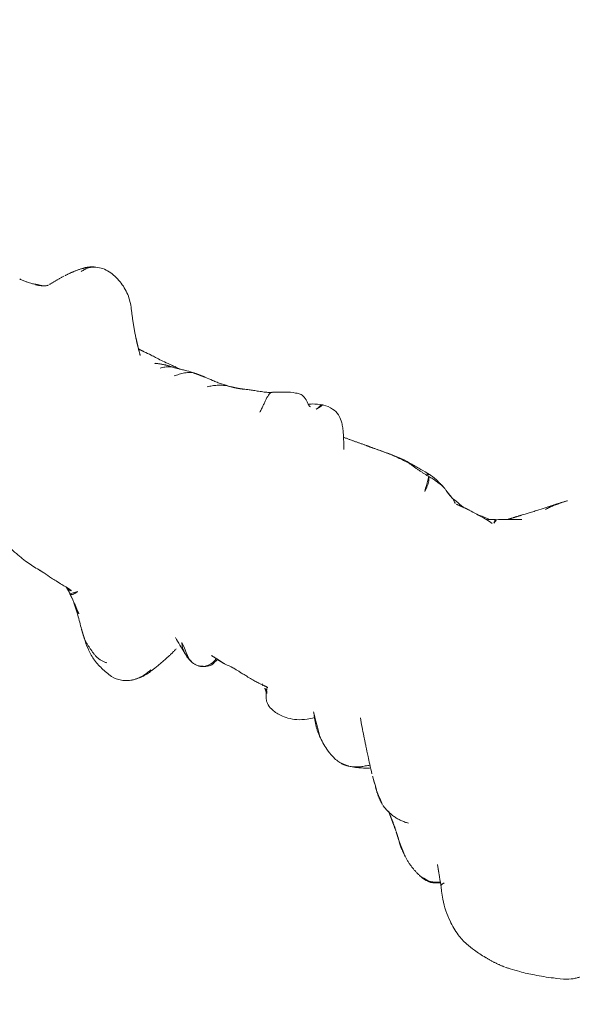
# Model space of a CAD drawing. Units: millimetres. Extents: x -605615582 to 17, y -1703671404 to 113.
# Drawn here: x -605611618 to -605611580, y -1703670573 to -1703670507 of the extents above; entities that cross this region are included whole.
import ezdxf

# ---------------------------------------------------------------- set-up
doc = ezdxf.new("R2010")
doc.units = ezdxf.units.MM
doc.layers.get('0').update_dxf_attribs({"lineweight": 9, "true_color": 0x1c1c1c})
doc.layers.get('Defpoints').update_dxf_attribs({"color": 3, "lineweight": 0})

# ---------------------------------------------------------------- blocks, each defined once
blk = doc.blocks.new('A$C561225A9')
at = {"color": 0, "linetype": 'Continuous', "lineweight": 18}
blk.add_line((60.987, 11.877), (60.988, 11.875), dxfattribs=at)
for points, knots in [([(11.318, 36.25), (11.307, 36.248), (11.276, 36.241), (11.209, 36.222), (11.116, 36.199), (10.832, 36.134), (10.229, 36.002), (9.286, 35.698), (8.564, 35.426), (8.164, 35.256)], [0, 0, 0, 0, 0.035139, 0.067636, 0.100101, 0.13529, 0.331495, 0.623087, 1, 1, 1, 1]), ([(16.124, 35.417), (15.825, 35.63), (15.269, 35.938), (14.439, 36.221), (13.642, 36.311), (13.122, 36.345), (12.83, 36.347)], [0, 0, 0, 0, 0.311149, 0.550383, 0.748748, 1, 1, 1, 1]), ([(8.164, 35.256), (7.875, 35.16), (7.433, 34.948), (6.956, 34.622), (6.668, 34.329), (6.418, 34.001), (6.253, 33.661), (6.166, 33.439), (6.15, 33.397)], [0, 0, 0, 0, 0.316521, 0.519807, 0.604706, 0.748259, 0.952748, 1, 1, 1, 1]), ([(17.855, 33.653), (17.776, 33.755), (17.585, 33.998), (17.228, 34.461), (16.734, 34.967), (16.331, 35.279), (16.124, 35.417)], [0, 0, 0, 0, 0.159456, 0.379639, 0.697541, 1, 1, 1, 1]), ([(17.991, 33.48), (18.012, 33.491), (18.064, 33.519), (18.147, 33.567), (18.242, 33.62), (18.337, 33.671), (18.435, 33.719), (18.535, 33.76), (18.637, 33.794), (18.707, 33.812), (18.742, 33.818)], [0, 0, 0, 0, 0.086255, 0.21679, 0.347325, 0.47786, 0.608395, 0.73893, 0.869465, 1, 1, 1, 1]), ([(18.742, 33.818), (18.721, 33.823), (18.666, 33.826), (18.588, 33.821), (18.539, 33.812), (18.517, 33.805)], [0, 0, 0, 0, 0.346968, 0.693936, 1, 1, 1, 1]), ([(18.742, 33.818), (18.789, 33.827), (18.883, 33.84), (19.025, 33.844), (19.167, 33.834), (19.285, 33.817), (19.356, 33.804), (19.38, 33.799)], [0, 0, 0, 0, 0.220991, 0.441981, 0.662972, 0.883962, 1, 1, 1, 1]), ([(17.745, 33.375), (17.761, 33.403), (17.79, 33.454), (17.826, 33.519), (17.852, 33.569), (17.866, 33.605), (17.868, 33.63), (17.862, 33.646), (17.855, 33.654), (17.851, 33.657)], [0, 0, 0, 0, 0.147805, 0.295609, 0.443414, 0.591219, 0.739023, 0.886828, 1, 1, 1, 1]), ([(18.516, 33.805), (18.367, 33.747), (18.181, 33.664), (18.006, 33.533), (17.971, 33.509)], [0, 0, 0, 0, 0.802839, 1, 1, 1, 1]), ([(44.119, 32.558), (43.869, 32.567), (43.515, 32.514), (43.076, 32.305), (42.883, 32.161), (42.793, 32.079)], [0, 0, 0, 0, 0.49593, 0.747617, 1, 1, 1, 1]), ([(46.986, 31.256), (46.81, 31.426), (46.419, 31.75), (45.748, 32.18), (44.954, 32.442), (44.403, 32.536), (44.119, 32.558)], [0, 0, 0, 0, 0.22751, 0.475485, 0.737224, 1, 1, 1, 1]), ([(21.782, 32.48), (21.803, 32.461), (21.833, 32.433), (21.863, 32.405), (21.871, 32.396)], [0, 0, 0, 0, 0.705718, 1, 1, 1, 1]), ([(21.871, 32.396), (21.896, 32.373), (21.954, 32.319), (22.044, 32.233), (22.144, 32.139), (22.245, 32.045), (22.312, 31.983), (22.346, 31.953)], [0, 0, 0, 0, 0.15545, 0.366587, 0.577725, 0.788862, 1, 1, 1, 1]), ([(23.398, 31.09), (23.393, 31.093), (23.36, 31.12), (23.297, 31.169), (23.208, 31.237), (23.12, 31.306), (23.032, 31.376), (22.944, 31.446), (22.856, 31.516), (22.769, 31.586), (22.683, 31.658), (22.598, 31.731), (22.513, 31.804), (22.429, 31.878), (22.374, 31.928), (22.346, 31.953)], [0, 0, 0, 0, 0.01145, 0.093829, 0.176208, 0.258587, 0.340966, 0.423346, 0.505725, 0.588104, 0.670483, 0.752862, 0.835242, 0.917621, 1, 1, 1, 1]), ([(42.768, 32.057), (42.762, 32.051), (42.713, 32.006), (42.626, 31.918), (42.513, 31.785), (42.41, 31.642), (42.317, 31.493), (42.236, 31.339), (42.166, 31.18), (42.101, 31.017), (42.059, 30.908), (42.041, 30.856)], [0, 0, 0, 0, 0.019016, 0.141639, 0.264262, 0.386885, 0.509508, 0.632131, 0.754754, 0.877377, 1, 1, 1, 1]), ([(44.843, 31.927), (44.909, 31.939), (45.041, 31.96), (45.235, 31.976), (45.425, 31.97), (45.609, 31.939), (45.786, 31.888), (45.956, 31.821), (46.123, 31.743), (46.291, 31.661), (46.461, 31.578), (46.63, 31.491), (46.797, 31.396), (46.914, 31.315), (46.975, 31.265), (46.987, 31.255)], [0, 0, 0, 0, 0.081726, 0.163452, 0.245178, 0.326904, 0.40863, 0.490356, 0.572082, 0.653808, 0.735533, 0.817259, 0.898985, 0.980711, 1, 1, 1, 1]), ([(48.861, 29.465), (48.834, 29.491), (48.743, 29.576), (48.523, 29.774), (48.055, 30.208), (47.684, 30.58), (47.449, 30.825)], [0, 0, 0, 0, 0.066133, 0.216316, 0.511804, 1, 1, 1, 1]), ([(25.033, 30.048), (24.996, 30.083), (24.958, 30.126), (24.9, 30.189), (24.846, 30.243), (24.812, 30.276), (24.798, 30.29)], [0, 0, 0, 0, 0.27171, 0.54342, 0.81513, 1, 1, 1, 1]), ([(25.033, 30.048), (25.092, 29.992), (25.246, 29.852), (25.453, 29.653), (25.581, 29.522), (25.635, 29.465)], [0, 0, 0, 0, 0.362997, 0.725994, 1, 1, 1, 1]), ([(29.958, 29.028), (29.684, 29.231), (29.214, 29.508), (28.479, 29.818), (28.033, 29.884), (27.788, 29.892)], [0, 0, 0, 0, 0.420456, 0.690098, 1, 1, 1, 1]), ([(49.053, 29.333), (48.944, 29.403), (48.763, 29.527), (48.538, 29.696), (48.408, 29.797), (48.308, 29.88), (48.143, 30.004), (48.003, 30.118), (47.912, 30.192)], [0, 0, 0, 0, 0.315415, 0.506702, 0.580627, 0.647717, 0.77883, 1, 1, 1, 1]), ([(28.193, 26.589), (27.923, 26.912), (27.559, 27.338), (27.126, 27.822), (26.819, 28.169), (26.485, 28.543), (26.065, 29.014), (25.789, 29.306), (25.634, 29.466)], [0, 0, 0, 0, 0.3263, 0.434615, 0.503334, 0.684791, 0.825235, 1, 1, 1, 1]), ([(27.238, 29.795), (26.956, 29.709), (26.55, 29.543), (26.128, 29.307), (25.957, 29.201), (25.912, 29.172)], [0, 0, 0, 0, 0.622825, 0.901286, 1, 1, 1, 1]), ([(26.037, 29.034), (26.08, 29.061), (26.165, 29.126), (26.287, 29.231), (26.408, 29.337), (26.533, 29.436), (26.664, 29.526), (26.8, 29.607), (26.94, 29.679), (27.084, 29.743), (27.203, 29.785), (27.274, 29.806), (27.295, 29.812)], [0, 0, 0, 0, 0.101314, 0.208005, 0.314696, 0.421386, 0.528077, 0.634768, 0.741458, 0.848149, 0.95484, 1, 1, 1, 1]), ([(29.948, 29.031), (29.957, 29.029), (29.974, 29.022), (29.994, 29.005), (30.004, 28.989), (30.01, 28.979)], [0, 0, 0, 0, 0.320321, 0.66016, 1, 1, 1, 1]), ([(32.948, 29.125), (32.764, 29.114), (32.378, 29.058), (31.811, 28.841), (31.305, 28.516), (31.007, 28.246), (30.887, 28.122)], [0, 0, 0, 0, 0.225034, 0.488497, 0.783344, 1, 1, 1, 1]), ([(34.676, 27.939), (34.618, 28.111), (34.498, 28.38), (34.301, 28.707), (34.045, 28.946), (33.61, 29.117), (33.213, 29.156), (32.948, 29.125)], [0, 0, 0, 0, 0.225921, 0.367619, 0.468331, 0.672481, 1, 1, 1, 1]), ([(38.949, 28.799), (38.813, 28.7), (38.64, 28.54), (38.582, 28.294), (38.546, 28.156), (38.523, 28.061), (38.508, 28), (38.508, 27.999)], [0, 0, 0, 0, 0.337284, 0.569882, 0.764649, 0.997077, 1, 1, 1, 1]), ([(38.591, 27.977), (38.594, 27.995), (38.602, 28.042), (38.615, 28.117), (38.633, 28.201), (38.654, 28.285), (38.68, 28.367), (38.712, 28.447), (38.751, 28.524), (38.797, 28.597), (38.849, 28.666), (38.887, 28.709), (38.906, 28.73)], [0, 0, 0, 0, 0.067214, 0.170857, 0.274499, 0.378142, 0.481785, 0.585428, 0.689071, 0.792714, 0.896357, 1, 1, 1, 1]), ([(38.906, 28.73), (38.903, 28.743), (38.92, 28.778), (38.947, 28.798), (38.96, 28.804)], [0, 0, 0, 0, 0.576188, 1, 1, 1, 1]), ([(40.086, 28.98), (40.079, 28.985), (40.136, 28.965), (40.195, 28.937), (40.225, 28.92), (40.228, 28.918)], [0, 0, 0, 0, 0.472551, 0.945103, 1, 1, 1, 1]), ([(41.144, 28.218), (41.128, 28.244), (41.093, 28.3), (41.033, 28.38), (40.964, 28.458), (40.889, 28.53), (40.81, 28.597), (40.727, 28.66), (40.642, 28.72), (40.555, 28.775), (40.465, 28.826), (40.374, 28.871), (40.28, 28.913), (40.184, 28.95), (40.119, 28.97), (40.086, 28.98)], [0, 0, 0, 0, 0.068515, 0.146139, 0.223762, 0.301386, 0.37901, 0.456634, 0.534257, 0.611881, 0.689505, 0.767129, 0.844752, 0.922376, 1, 1, 1, 1]), ([(41.694, 28.125), (41.522, 28.234), (41.202, 28.426), (40.718, 28.691), (40.399, 28.843), (40.228, 28.918)], [0, 0, 0, 0, 0.342173, 0.643951, 1, 1, 1, 1]), ([(48.96, 28.753), (48.97, 28.776), (48.987, 28.817), (49.014, 28.878), (49.042, 28.937), (49.073, 28.993), (49.108, 29.044), (49.151, 29.088), (49.199, 29.122), (49.249, 29.143), (49.291, 29.148), (49.311, 29.145), (49.318, 29.143)], [0, 0, 0, 0, 0.103309, 0.206618, 0.309928, 0.413237, 0.516546, 0.619855, 0.723165, 0.826474, 0.929783, 1, 1, 1, 1]), ([(49.728, 28.889), (49.687, 28.91), (49.577, 28.948), (49.399, 28.945), (49.273, 28.908), (49.22, 28.888)], [0, 0, 0, 0, 0.275859, 0.692201, 1, 1, 1, 1]), ([(51.537, 28.802), (51.336, 28.819), (51.013, 28.843), (50.53, 28.865), (50.046, 28.88), (49.706, 28.879), (49.515, 28.876)], [0, 0, 0, 0, 0.295266, 0.473347, 0.696928, 1, 1, 1, 1]), ([(54.555, 28.438), (54.381, 28.483), (54.098, 28.549), (53.729, 28.616), (53.345, 28.686), (52.75, 28.769), (52.252, 28.792), (51.934, 28.79)], [0, 0, 0, 0, 0.19507, 0.322138, 0.435745, 0.64484, 1, 1, 1, 1]), ([(36.234, 27.986), (36.091, 28.002), (35.892, 28.018), (35.667, 28.005), (35.521, 28.002), (35.375, 27.992), (35.194, 27.978), (35.102, 27.97), (35.053, 27.965)], [0, 0, 0, 0, 0.262467, 0.404929, 0.548888, 0.679956, 0.794782, 1, 1, 1, 1]), ([(37.886, 28.009), (37.687, 27.988), (37.401, 27.967), (37.112, 27.967), (36.959, 27.967), (36.816, 27.972), (36.596, 27.991), (36.444, 27.985), (36.362, 27.977)], [0, 0, 0, 0, 0.344, 0.515804, 0.575321, 0.65038, 0.792164, 1, 1, 1, 1]), ([(50.573, 12.909), (50.541, 12.873), (50.464, 12.79), (50.342, 12.663), (50.207, 12.527), (50.067, 12.395), (49.918, 12.275), (49.757, 12.173), (49.612, 12.114), (49.522, 12.091), (49.493, 12.086)], [0, 0, 0, 0, 0.104239, 0.242691, 0.381142, 0.519594, 0.658046, 0.796498, 0.934949, 1, 1, 1, 1]), ([(51.663, 12.944), (51.624, 12.904), (51.542, 12.826), (51.414, 12.714), (51.279, 12.612), (51.133, 12.528), (51.016, 12.482), (50.949, 12.463), (50.935, 12.46)], [0, 0, 0, 0, 0.190442, 0.380884, 0.571326, 0.761769, 0.952211, 1, 1, 1, 1]), ([(54.122, 11.96), (54.079, 12.006), (53.992, 12.1), (53.859, 12.244), (53.725, 12.39), (53.589, 12.536), (53.452, 12.681), (53.359, 12.776), (53.311, 12.822)], [0, 0, 0, 0, 0.160072, 0.328058, 0.496043, 0.664029, 0.832014, 1, 1, 1, 1]), ([(44.35, 12.157), (44.354, 12.067), (44.368, 11.892), (44.387, 11.638), (44.408, 11.395), (44.424, 11.166), (44.43, 10.958), (44.418, 10.787), (44.384, 10.663), (44.338, 10.603), (44.305, 10.579), (44.296, 10.574)], [0, 0, 0, 0, 0.119468, 0.238935, 0.358403, 0.47787, 0.597338, 0.716806, 0.836273, 0.955741, 1, 1, 1, 1]), ([(46.902, 11.642), (47.127, 11.701), (47.456, 11.777), (47.873, 11.859), (48.255, 11.898), (48.542, 11.935), (48.719, 11.955)], [0, 0, 0, 0, 0.308795, 0.480324, 0.67106, 1, 1, 1, 1]), ([(48.28, 12.435), (48.239, 12.398), (48.154, 12.326), (48.025, 12.221), (47.893, 12.12), (47.755, 12.023), (47.613, 11.933), (47.464, 11.852), (47.311, 11.781), (47.153, 11.719), (47.029, 11.678), (46.957, 11.657), (46.94, 11.653)], [0, 0, 0, 0, 0.10734, 0.21468, 0.322021, 0.429361, 0.536701, 0.644041, 0.751381, 0.858722, 0.966062, 1, 1, 1, 1]), ([(49.495, 12.086), (49.672, 12.117), (49.941, 12.173), (50.312, 12.288), (50.596, 12.372), (50.807, 12.428), (50.931, 12.459)], [0, 0, 0, 0, 0.318843, 0.508909, 0.694925, 1, 1, 1, 1]), ([(50.463, 12.332), (50.536, 12.338), (50.648, 12.347), (50.776, 12.354), (50.841, 12.358), (50.881, 12.364), (50.9, 12.368), (50.91, 12.37)], [0, 0, 0, 0, 0.503242, 0.759224, 0.884096, 0.942926, 1, 1, 1, 1]), ([(51.074, 12.386), (51.243, 12.399), (51.549, 12.419), (51.996, 12.463), (52.319, 12.469), (52.686, 12.496), (52.976, 12.516), (53.159, 12.531)], [0, 0, 0, 0, 0.294526, 0.495619, 0.605593, 0.754872, 1, 1, 1, 1]), ([(61.088, 11.987), (61.083, 11.983), (61.063, 11.962), (61.037, 11.937), (61.017, 11.915), (61.012, 11.909)], [0, 0, 0, 0, 0.179811, 0.782619, 1, 1, 1, 1]), ([(61.743, 12.29), (61.724, 12.284), (61.687, 12.268), (61.632, 12.244), (61.576, 12.223), (61.52, 12.201), (61.465, 12.177), (61.427, 12.161), (61.409, 12.153), (61.408, 12.153)], [0, 0, 0, 0, 0.166089, 0.332178, 0.498267, 0.664357, 0.830446, 0.996535, 1, 1, 1, 1]), ([(61.766, 12.255), (61.84, 12.284), (61.962, 12.324), (62.143, 12.366), (62.314, 12.403), (62.46, 12.436), (62.638, 12.456), (62.768, 12.467), (62.86, 12.472)], [0, 0, 0, 0, 0.245535, 0.370516, 0.495502, 0.674067, 0.784374, 1, 1, 1, 1]), ([(32.33, 10.211), (32.301, 10.247), (32.25, 10.327), (32.183, 10.467), (32.131, 10.634), (32.093, 10.819), (32.068, 11.018), (32.056, 11.173), (32.051, 11.261), (32.05, 11.28)], [0, 0, 0, 0, 0.159418, 0.318836, 0.478254, 0.637673, 0.797091, 0.956509, 1, 1, 1, 1]), ([(38.189, 11.496), (38.308, 11.292), (38.535, 10.929), (38.835, 10.469), (39.09, 10.145), (39.349, 9.873), (39.711, 9.613), (40.267, 9.48), (40.664, 9.523), (40.888, 9.596)], [0, 0, 0, 0, 0.18952, 0.347118, 0.444262, 0.528447, 0.648664, 0.805208, 1, 1, 1, 1]), ([(44.293, 10.572), (44.376, 10.626), (44.535, 10.719), (44.81, 10.847), (45.132, 10.972), (45.437, 11.091), (45.757, 11.219), (45.972, 11.308), (46.095, 11.36)], [0, 0, 0, 0, 0.166604, 0.301916, 0.488094, 0.671219, 0.816662, 1, 1, 1, 1]), ([(60.933, 11.795), (60.925, 11.78), (60.903, 11.741), (60.867, 11.676), (60.825, 11.6), (60.784, 11.524), (60.741, 11.447), (60.698, 11.371), (60.655, 11.295), (60.611, 11.218), (60.566, 11.141), (60.519, 11.065), (60.472, 10.989), (60.424, 10.913), (60.391, 10.862), (60.374, 10.837)], [0, 0, 0, 0, 0.046369, 0.125843, 0.205317, 0.284792, 0.364266, 0.443741, 0.523215, 0.60269, 0.682164, 0.761639, 0.841113, 0.920588, 1, 1, 1, 1]), ([(26.954, 10.732), (26.955, 10.724), (26.961, 10.691), (26.968, 10.634), (26.969, 10.565), (26.961, 10.505), (26.941, 10.457), (26.92, 10.434), (26.907, 10.43)], [0, 0, 0, 0, 0.065106, 0.252085, 0.439064, 0.626042, 0.813021, 1, 1, 1, 1]), ([(27.031, 10.506), (27.107, 10.546), (27.247, 10.623), (27.399, 10.71), (27.473, 10.754), (27.482, 10.759)], [0, 0, 0, 0, 0.534005, 0.948101, 1, 1, 1, 1]), ([(27.046, 10.807), (27.193, 10.793), (27.447, 10.778), (27.854, 10.784), (28.313, 10.796), (28.648, 10.803), (28.847, 10.807)], [0, 0, 0, 0, 0.282522, 0.461078, 0.681709, 1, 1, 1, 1]), ([(27.326, 10.665), (27.406, 10.673), (27.692, 10.704), (27.984, 10.743), (28.191, 10.79), (28.197, 10.791)], [0, 0, 0, 0, 0.271417, 0.979249, 1, 1, 1, 1]), ([(29.287, 10.84), (29.384, 10.82), (29.708, 10.761), (30.005, 10.712), (30.204, 10.687)], [0, 0, 0, 0, 0.292988, 1, 1, 1, 1]), ([(29.882, 10.895), (29.889, 10.889), (29.933, 10.848), (30.018, 10.78), (30.121, 10.718), (30.186, 10.693), (30.208, 10.686)], [0, 0, 0, 0, 0.073916, 0.444802, 0.815687, 1, 1, 1, 1]), ([(25.447, 9.593), (25.558, 9.652), (25.727, 9.742), (25.954, 9.864), (26.19, 9.999), (26.489, 10.168), (26.772, 10.349), (26.94, 10.462)], [0, 0, 0, 0, 0.222463, 0.33569, 0.453994, 0.680428, 1, 1, 1, 1]), ([(27.06, 10.526), (27.048, 10.517), (26.998, 10.482), (26.947, 10.45), (26.907, 10.43)], [0, 0, 0, 0, 0.257714, 1, 1, 1, 1]), ([(32.33, 10.211), (32.278, 10.212), (32.17, 10.211), (32.011, 10.216), (31.855, 10.227), (31.706, 10.241), (31.565, 10.255), (31.429, 10.272), (31.296, 10.295), (31.17, 10.323), (31.05, 10.358), (30.973, 10.387), (30.936, 10.403), (30.936, 10.403)], [0, 0, 0, 0, 0.099971, 0.199942, 0.299913, 0.399885, 0.499856, 0.599827, 0.699798, 0.799769, 0.89974, 0.999711, 1, 1, 1, 1]), ([(32.558, 10.057), (32.54, 10.058), (32.49, 10.07), (32.413, 10.121), (32.356, 10.179), (32.33, 10.211)], [0, 0, 0, 0, 0.224313, 0.612157, 1, 1, 1, 1]), ([(32.559, 10.057), (32.756, 10.061), (33.075, 10.065), (33.556, 10.061), (33.807, 10.062), (33.936, 10.063)], [0, 0, 0, 0, 0.498354, 0.74743, 1, 1, 1, 1]), ([(33.936, 10.063), (34.161, 10.068), (34.616, 10.094), (35.552, 10.236), (36.252, 10.366), (36.722, 10.471)], [0, 0, 0, 0, 0.25067, 0.501014, 1, 1, 1, 1]), ([(36.696, 10.449), (36.753, 10.458), (36.863, 10.474), (36.972, 10.493), (37.024, 10.503)], [0, 0, 0, 0, 0.520642, 1, 1, 1, 1]), ([(41.174, 10.073), (41.156, 10.057), (41.121, 9.994), (41.081, 9.862), (41.033, 9.713), (40.963, 9.622), (40.907, 9.6), (40.886, 9.596)], [0, 0, 0, 0, 0.221703, 0.443405, 0.665108, 0.88681, 1, 1, 1, 1]), ([(40.904, 9.6), (41.144, 9.685), (41.447, 9.821), (41.727, 10.007), (41.795, 10.056)], [0, 0, 0, 0, 0.750091, 1, 1, 1, 1]), ([(41.577, 10.145), (41.651, 10.127), (41.792, 10.076), (42.028, 9.894), (42.271, 9.752), (42.525, 9.733), (42.678, 9.755), (42.811, 9.793), (43.103, 9.893), (43.471, 10.07), (43.927, 10.345), (44.175, 10.497), (44.293, 10.572)], [0, 0, 0, 0, 0.09725, 0.184029, 0.323791, 0.377262, 0.421449, 0.458666, 0.492823, 0.721387, 0.868232, 1, 1, 1, 1]), ([(55.409, 10.362), (55.624, 10.091), (56.105, 9.625), (57.013, 9.173), (57.84, 8.998), (58.481, 9.085), (58.771, 9.196), (58.91, 9.269)], [0, 0, 0, 0, 0.245006, 0.493817, 0.746463, 0.873205, 1, 1, 1, 1]), ([(58.89, 9.258), (58.936, 9.283), (58.98, 9.311), (59.09, 9.392), (59.152, 9.448), (59.24, 9.543), (59.297, 9.61), (59.35, 9.684), (59.401, 9.76), (59.425, 9.799), (59.472, 9.881), (59.494, 9.923), (59.516, 9.966)], [0, 0, 0, 0, 0.178982, 0.178982, 0.452655, 0.452655, 0.589491, 0.726327, 0.726327, 0.863164, 0.863164, 1, 1, 1, 1]), ([(24.385, 8.007), (24.513, 8.155), (24.72, 8.387), (25.01, 8.697), (25.293, 8.995), (25.497, 9.214), (25.623, 9.35)], [0, 0, 0, 0, 0.312076, 0.499283, 0.687085, 1, 1, 1, 1]), ([(23.422, 6.948), (23.443, 6.97), (23.497, 7.029), (23.585, 7.126), (23.683, 7.239), (23.78, 7.353), (23.875, 7.468), (23.97, 7.584), (24.062, 7.702), (24.151, 7.822), (24.236, 7.943), (24.32, 8.066), (24.375, 8.149), (24.402, 8.19)], [0, 0, 0, 0, 0.057507, 0.151756, 0.246006, 0.340255, 0.434504, 0.528753, 0.623003, 0.717252, 0.811501, 0.905751, 1, 1, 1, 1])]:
    blk.add_open_spline(points, degree=3, knots=knots, dxfattribs=at)
for points, degree in [([(12.811, 36.347), (12.1, 36.371), (11.392, 36.261)], 2), ([(19.378, 33.799), (18.953, 33.899), (18.516, 33.805)], 2), ([(18.757, 32.549), (18.29, 33.112), (17.851, 33.657)], 2), ([(20.887, 33.185), (20.187, 33.629), (19.378, 33.799)], 2), ([(21.782, 32.48), (21.435, 32.84), (20.822, 33.229)], 2), ([(22.283, 32.017), (22.027, 32.248), (21.783, 32.479)], 2), ([(23.399, 31.087), (22.817, 31.549), (22.283, 32.017)], 2), ([(42.801, 32.086), (42.148, 31.482), (41.883, 30.651)], 2), ([(23.927, 30.934), (22.911, 31.395), (21.833, 31.114)], 2), ([(47.449, 30.825), (47.221, 31.038), (46.986, 31.256)], 2), ([(24.8, 30.288), (24.415, 30.666), (23.927, 30.934)], 2), ([(41.884, 30.651), (41.483, 29.658), (41.262, 28.77)], 2), ([(25.013, 30.074), (24.914, 30.183), (24.8, 30.288)], 2), ([(27.788, 29.892), (27.507, 29.88), (27.238, 29.795)], 2), ([(49.332, 29.136), (49.158, 29.267), (49.054, 29.332)], 2), ([(30.01, 28.979), (30.041, 28.959), (30.104, 28.915), (30.195, 28.846), (30.285, 28.774), (30.371, 28.699), (30.454, 28.619), (30.534, 28.537), (30.612, 28.452), (30.687, 28.365), (30.761, 28.276), (30.832, 28.185), (30.903, 28.095), (30.974, 28.005), (31.047, 27.916), (31.12, 27.827), (31.168, 27.767), (31.192, 27.739)], 3), ([(40.086, 28.98), (40.06, 28.988), (40.005, 29.003), (39.923, 29.022), (39.84, 29.035), (39.756, 29.043), (39.672, 29.047), (39.588, 29.045), (39.504, 29.037), (39.421, 29.023), (39.337, 29.002), (39.256, 28.974), (39.178, 28.938), (39.103, 28.896), (39.033, 28.847), (38.967, 28.791), (38.926, 28.751), (38.906, 28.73)], 3), ([(39.318, 28.995), (39.106, 28.911), (38.949, 28.798)], 2), ([(40.228, 28.918), (39.996, 29.008), (39.813, 29.037)], 2), ([(49.727, 28.889), (49.495, 29.019), (49.332, 29.136)], 2), ([(51.934, 28.79), (51.733, 28.793), (51.537, 28.802)], 2), ([(34.778, 28.085), (34.487, 28.182), (34.479, 28.341)], 2), ([(35.052, 27.965), (34.818, 27.956), (34.604, 27.939)], 2), ([(35.089, 27.937), (34.987, 27.987), (34.884, 28.036), (34.779, 28.085)], 3), ([(36.362, 27.977), (36.294, 27.98), (36.234, 27.986)], 2), ([(38.562, 27.996), (38.216, 28.03), (37.885, 28.009)], 2), ([(38.993, 27.974), (38.695, 27.983), (38.424, 28.004)], 2), ([(50.931, 12.459), (51.551, 12.565), (52.136, 12.844)], 2), ([(53.243, 12.873), (53.65, 12.477), (54.036, 12.053)], 2), ([(48.719, 11.955), (49.103, 12.01), (49.496, 12.086)], 2), ([(50.91, 12.37), (50.983, 12.381), (51.074, 12.386)], 2), ([(53.159, 12.531), (53.368, 12.542), (53.57, 12.552)], 2), ([(54.035, 12.054), (54.764, 11.24), (55.408, 10.363)], 2), ([(61.088, 11.987), (61.172, 12.061), (61.409, 12.153)], 2), ([(61.295, 12.105), (61.346, 12.122), (61.396, 12.137), (61.445, 12.151)], 3), ([(61.399, 12.149), (61.556, 12.214), (61.717, 12.266)], 2), ([(61.445, 12.151), (61.607, 12.206), (61.766, 12.255)], 2), ([(46.098, 11.362), (46.473, 11.531), (46.94, 11.653)], 2), ([(60.964, 11.855), (60.975, 11.866), (60.987, 11.877)], 2), ([(60.988, 11.875), (61.002, 11.895), (61.016, 11.913)], 2), ([(28.847, 10.807), (29.326, 10.841), (29.779, 10.893)], 2), ([(30.204, 10.687), (30.557, 10.589), (30.908, 10.415)], 2), ([(37.023, 10.503), (37.82, 10.665), (38.63, 10.792)], 2), ([(59.501, 9.703), (59.992, 10.208), (60.327, 10.772)], 2), ([(25.623, 9.35), (25.938, 9.69), (26.259, 10.039)], 2), ([(30.908, 10.415), (31.612, 10.091), (32.559, 10.057)], 2), ([(33.882, 10.106), (33.845, 10.107), (33.771, 10.112), (33.662, 10.121), (33.552, 10.132), (33.442, 10.145), (33.334, 10.157), (33.228, 10.166), (33.124, 10.174), (33.02, 10.182), (32.916, 10.191), (32.814, 10.199), (32.715, 10.202), (32.619, 10.203), (32.523, 10.205), (32.427, 10.208), (32.363, 10.211), (32.33, 10.211)], 3), ([(33.882, 10.106), (33.942, 10.105), (34.064, 10.107), (34.246, 10.114), (34.429, 10.127), (34.614, 10.141), (34.802, 10.156), (34.991, 10.175), (35.18, 10.199), (35.37, 10.226), (35.56, 10.256), (35.749, 10.287), (35.939, 10.32), (36.128, 10.353), (36.317, 10.386), (36.506, 10.417), (36.633, 10.438), (36.696, 10.449)], 3), ([(36.722, 10.471), (36.872, 10.48), (37.023, 10.503)], 2), ([(58.828, 9.228), (59.257, 9.42), (59.519, 9.732)], 2), ([(23.445, 6.973), (23.923, 7.492), (24.385, 8.007)], 2)]:
    blk.add_open_spline(points, degree=degree, dxfattribs=at)
blk = doc.blocks.new('*U402')
at = {"lineweight": 18, "rotation": 90}
blk.add_blockref('A$C561225A9', (18.177, -63.757), dxfattribs=at)
blk = doc.blocks.new('*U403')
at = {"color": 0, "linetype": 'ByBlock', "lineweight": -2, "transparency": 16777216, "rotation": 60.00000000000003}
blk.add_blockref('*U402', (2750.773, -594.484), dxfattribs=at)

msp = doc.modelspace()

# ---------------------------------------------------------------- linework, layer by layer
at = {"layer": 'Defpoints', "color": 4, "lineweight": 30}
msp.add_circle((-605611913.126, -1703670361.686), 400, dxfattribs=at)

# ---------------------------------------------------------------- block references
at = {"lineweight": 18}
msp.add_blockref('*U403', (-605614372.062, -1703669934.034), dxfattribs=at)

doc.saveas('drawing.dxf')
